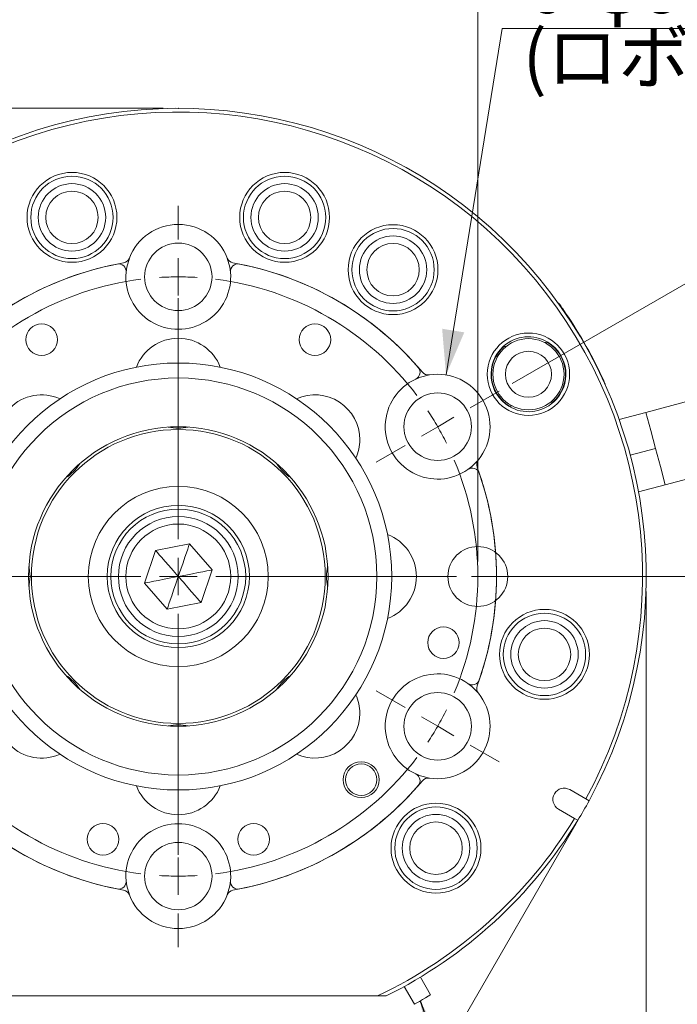
# Model space of a CAD drawing. Units: millimetres. Extents: x 20 to 206, y 10 to 285.
# Drawn here: x 98 to 142, y 160 to 226 of the extents above; entities that cross this region are included whole.
import ezdxf

# ---------------------------------------------------------------- set-up
doc = ezdxf.new("R2010")
doc.units = ezdxf.units.MM
doc.header["$PDSIZE"] = -1
doc.styles.add('SLDTEXTSTYLE0', font='TXT', dxfattribs={"width": 0.7, "bigfont": 'bigfont'})
doc.styles.get("Standard").update_dxf_attribs({"font": 'txt', "bigfont": 'bigfont'})
doc.dimstyles.new('SLDDIMSTYLE0', dxfattribs={"dimtxt": 3.5, "dimasz": 3, "dimexe": 0, "dimexo": 0.0625, "dimgap": 0.875, "dimtad": 3, "dimdec": 1, "dimlfac": 2, "dimrnd": 1e-09, "dimzin": 12, "dimdsep": 46, "dimtxsty": 'SLDTEXTSTYLE0', "dimsah": 1, "dimcen": 0.09, "dimadec": 0, "dimazin": 3, "dimtfac": 1, "dimtdec": 3, "dimtofl": 0, "dimtmove": 0, "dimatfit": 3, "dimfxl": 1, "dimfrac": 2, "dimtolj": 1, "dimtzin": 12, "dimarcsym": 0})
doc.dimstyles.new('SLDDIMSTYLE1', dxfattribs={"dimtxt": 3.5, "dimasz": 3, "dimexe": 0, "dimexo": 0.0625, "dimgap": 0.875, "dimtad": 3, "dimdec": 1, "dimlfac": 2, "dimrnd": 1e-09, "dimzin": 12, "dimdsep": 46, "dimtxsty": 'SLDTEXTSTYLE0', "dimsah": 1, "dimcen": 0.09, "dimadec": 0, "dimazin": 3, "dimtol": 1, "dimtp": 0.01, "dimtm": 0.01, "dimtfac": 1, "dimtofl": 0, "dimtmove": 0, "dimatfit": 3, "dimfxl": 1, "dimfrac": 2, "dimtolj": 1, "dimarcsym": 0})
doc.dimstyles.new('SLDDIMSTYLE2', dxfattribs={"dimtxt": 3.5, "dimasz": 3, "dimexe": 0, "dimexo": 0.0625, "dimgap": 0.875, "dimtad": 0, "dimtih": 1, "dimtoh": 1, "dimdec": 1, "dimlfac": 2, "dimrnd": 1e-09, "dimzin": 12, "dimdsep": 46, "dimtxsty": 'SLDTEXTSTYLE0', "dimsah": 1, "dimcen": 0, "dimadec": 0, "dimazin": 3, "dimtfac": 1, "dimtdec": 3, "dimtofl": 0, "dimtmove": 0, "dimatfit": 3, "dimfxl": 1, "dimfrac": 2, "dimtolj": 1, "dimtzin": 12, "dimarcsym": 0})
doc.dimstyles.new('SLDDIMSTYLE3', dxfattribs={"dimtxt": 3.5, "dimasz": 3, "dimexe": 0, "dimexo": 0.0625, "dimgap": 0.875, "dimtad": 0, "dimtih": 1, "dimtoh": 1, "dimdec": 1, "dimlfac": 2, "dimrnd": 1e-09, "dimzin": 12, "dimdsep": 46, "dimtxsty": 'SLDTEXTSTYLE0', "dimsah": 1, "dimcen": 0, "dimadec": 0, "dimazin": 3, "dimtfac": 1, "dimtdec": 3, "dimtofl": 0, "dimtmove": 0, "dimatfit": 3, "dimfxl": 1, "dimfrac": 2, "dimtolj": 1, "dimtzin": 12, "dimarcsym": 0})
doc.dimstyles.new('SLDDIMSTYLE4', dxfattribs={"dimtxt": 3.5, "dimasz": 3, "dimexe": 0, "dimexo": 0.0625, "dimgap": 0.875, "dimtad": 3, "dimdec": 4, "dimlfac": 2, "dimzin": 12, "dimdsep": 46, "dimtxsty": 'SLDTEXTSTYLE0', "dimsah": 1, "dimcen": 0.09, "dimazin": 3, "dimtfac": 1, "dimtdec": 3, "dimtofl": 0, "dimtmove": 0, "dimatfit": 3, "dimfxl": 1, "dimfrac": 2, "dimtolj": 1, "dimtzin": 12, "dimarcsym": 0})
doc.dimstyles.new('SLDDIMSTYLE5', dxfattribs={"dimtxt": 0.18, "dimasz": 3, "dimexe": 0, "dimexo": 0.0625, "dimgap": 0, "dimtad": 0, "dimtih": 1, "dimtoh": 1, "dimdec": 0, "dimrnd": 1e-09, "dimzin": 0, "dimdsep": 46, "dimtxsty": 'Standard', "dimsah": 1, "dimcen": 0.09, "dimadec": 0, "dimazin": 0, "dimtfac": 3, "dimtdec": 0, "dimtofl": 0, "dimtmove": 0, "dimatfit": 3, "dimfxl": 1, "dimfrac": 2, "dimtolj": 1, "dimtzin": 0, "dimarcsym": 0})

# ---------------------------------------------------------------- blocks, each defined once
blk = doc.blocks.new('_D')
at = {"color": 7, "linetype": 'Continuous', "lineweight": 0}
for p, q in [((108, 219.678), (43.061, 219.678)), ((44.061, 219.678), (44.061, 160.428)), ((94.124, 160.428), (43.061, 160.428))]:
    blk.add_line(p, q, dxfattribs=at)
for points in [[(44.061, 219.678), (43.311, 216.678), (44.811, 216.678)], [(44.061, 160.428), (44.811, 163.428), (43.311, 163.428)]]:
    blk.add_solid(points, dxfattribs=at)
at = {"color": 7, "linetype": 'Continuous', "lineweight": 0, "insert": (39.55, 184.961), "char_height": 3.5, "attachment_point": 1, "rotation": 90, "style": 'SLDTEXTSTYLE0'}
blk.add_mtext('118.5', dxfattribs=at)
blk = doc.blocks.new('_D_1')
at = {"color": 7, "linetype": 'Continuous', "lineweight": 0}
for p, q in [((77.75, 187.428), (77.75, 150.16)), ((140.25, 187.428), (140.25, 150.16)), ((77.75, 151.16), (140.25, 151.16))]:
    blk.add_line(p, q, dxfattribs=at)
for points in [[(77.75, 151.16), (80.75, 150.41), (80.75, 151.91)], [(140.25, 151.16), (137.25, 151.91), (137.25, 150.41)]]:
    blk.add_solid(points, dxfattribs=at)
at = {"color": 7, "linetype": 'Continuous', "lineweight": 0, "char_height": 3.5, "attachment_point": 1, "style": 'SLDTEXTSTYLE0'}
for s, insert in [('%%c', (104.01, 155.672)), ('125', (107.88, 155.672))]:
    blk.add_mtext(s, dxfattribs=dict(at, insert=insert))
blk = doc.blocks.new('_D_2')
at = {"color": 7, "linetype": 'Continuous', "lineweight": 0}
for p, q in [((89, 189.428), (89, 233.49)), ((129, 189.428), (129, 233.49)), ((129, 232.49), (89, 232.49))]:
    blk.add_line(p, q, dxfattribs=at)
for points in [[(89, 232.49), (92, 231.74), (92, 233.24)], [(129, 232.49), (126, 233.24), (126, 231.74)]]:
    blk.add_solid(points, dxfattribs=at)
at = {"color": 7, "linetype": 'Continuous', "lineweight": 0, "attachment_point": 1, "style": 'SLDTEXTSTYLE0'}
for s, insert, char_height in [('80', (102.279, 241.076), 3.5), ('±0.01', (108.389, 239.501), 2.1)]:
    blk.add_mtext(s, dxfattribs=dict(at, insert=insert, char_height=char_height))
blk = doc.blocks.new('_D_4')
at = {"color": 7, "linetype": 'Continuous', "lineweight": 0}
for p, q in [((67.134, 206.613), (42.938, 164.704)), ((135.564, 171.936), (109.275, 126.404)), ((43.438, 165.57), (109.775, 127.27))]:
    blk.add_line(p, q, dxfattribs=at)
for points in [[(43.438, 165.57), (45.661, 163.42), (46.411, 164.719)], [(109.775, 127.27), (107.552, 129.419), (106.802, 128.12)]]:
    blk.add_solid(points, dxfattribs=at)
at = {"color": 7, "linetype": 'Continuous', "lineweight": 0, "insert": (74.453, 152.873), "char_height": 3.5, "attachment_point": 1, "rotation": 330, "style": 'SLDTEXTSTYLE0'}
blk.add_mtext('153.2', dxfattribs=at)
blk = doc.blocks.new('_D_5')
at = {"color": 7, "linetype": 'Continuous', "lineweight": 0}
for p, q in [((126.88, 201.883), (130.625, 225.016)), ((130.625, 225.016), (194.946, 225.016))]:
    blk.add_line(p, q, dxfattribs=at)
blk.add_solid([(126.88, 201.883), (128.1, 204.724), (126.619, 204.964)], dxfattribs=at)
at = {"color": 7, "linetype": 'Continuous', "lineweight": 0, "char_height": 3.5, "attachment_point": 1, "style": 'SLDTEXTSTYLE0'}
for s, insert in [('6-φ9,φ14ザグリ深14.5(60', (132.213, 229.527)), ('等配)', (184.762, 229.527)), ('%%d', (183.133, 229.527))]:
    blk.add_mtext(s, dxfattribs=dict(at, insert=insert))
blk = doc.blocks.new('_D_6')
at = {"color": 7, "linetype": 'Continuous', "lineweight": 0}
for p, q in [((66.174, 203.551), (66.174, 141.214)), ((149.872, 197.521), (149.872, 141.214)), ((149.872, 142.214), (66.174, 142.214))]:
    blk.add_line(p, q, dxfattribs=at)
for points in [[(66.174, 142.214), (69.174, 141.464), (69.174, 142.964)], [(149.872, 142.214), (146.872, 142.964), (146.872, 141.464)]]:
    blk.add_solid(points, dxfattribs=at)
at = {"color": 7, "linetype": 'Continuous', "lineweight": 0, "insert": (102.931, 146.725), "char_height": 3.5, "attachment_point": 1, "style": 'SLDTEXTSTYLE0'}
blk.add_mtext('167.4', dxfattribs=at)
blk = doc.blocks.new('_D_7')
at = {"color": 7, "linetype": 'Continuous', "lineweight": 0}
for p, q in [((89.338, 184.766), (40.593, 175.69)), ((40.593, 175.69), (22.711, 175.69))]:
    blk.add_line(p, q, dxfattribs=at)
blk.add_solid([(89.338, 184.766), (86.252, 184.955), (86.526, 183.48)], dxfattribs=at)
at = {"color": 7, "linetype": 'Continuous', "lineweight": 0, "insert": (22.711, 180.202), "char_height": 3.5, "attachment_point": 1, "style": 'SLDTEXTSTYLE0'}
blk.add_mtext('P.C.D.80', dxfattribs=at)
blk = doc.blocks.new('_D_8')
at = {"color": 7, "linetype": 'Continuous', "lineweight": 0}
for p, q in [((131.301, 201.303), (154.698, 214.811)), ((128.571, 188.428), (161.768, 188.428))]:
    blk.add_line(p, q, dxfattribs=at)
blk.add_arc((109, 188.428), 51.767, 0, 30, dxfattribs=at)
for points in [[(153.832, 214.311), (154.596, 211.315), (155.916, 212.027)], [(160.768, 188.428), (161.43, 191.448), (159.931, 191.405)]]:
    blk.add_solid(points, dxfattribs=at)
at = {"color": 7, "linetype": 'Continuous', "lineweight": 0, "insert": (162.307, 206.928), "char_height": 3.5, "attachment_point": 1, "rotation": 285, "style": 'SLDTEXTSTYLE0'}
blk.add_mtext('30°', dxfattribs=at)
blk = doc.blocks.new('SW_CENTERMARKSYMBOL_0')
at = {"color": 0, "linetype": 'Continuous', "lineweight": 0}
for p, q in [((17.321, 12.5), (17.321, 14.75)), ((17.321, 10), (17.321, 11.25)), ((17.321, 10), (17.321, 8.75)), ((17.321, -7.5), (17.321, 8.571)), ((17.321, 7.5), (17.321, 5.25)), ((-2.165, 1.25), (-4.114, 2.375)), ((36.806, 1.25), (38.755, 2.375)), ((0, 0), (-1.083, 0.625)), ((0, 0), (1.083, -0.625)), ((34.641, 0), (33.558, -0.625)), ((34.641, 0), (35.724, 0.625)), ((2.165, -1.25), (4.114, -2.375)), ((32.476, -1.25), (30.527, -2.375)), ((17.321, -10), (17.321, -8.75)), ((14.821, -10), (-1.25, -10)), ((17.321, -10), (16.071, -10)), ((17.321, -10), (17.321, -11.25)), ((17.321, -10), (18.571, -10)), ((19.821, -10), (35.891, -10)), ((17.321, -12.5), (17.321, -28.571)), ((2.165, -18.75), (4.114, -17.625)), ((32.476, -18.75), (30.527, -17.625)), ((0, -20), (1.083, -19.375)), ((34.641, -20), (33.558, -19.375)), ((0, -20), (-1.083, -20.625)), ((34.641, -20), (35.724, -20.625)), ((-2.165, -21.25), (-4.114, -22.375)), ((36.806, -21.25), (38.755, -22.375)), ((17.321, -27.5), (17.321, -25.25)), ((17.321, -30), (17.321, -28.75)), ((17.321, -30), (17.321, -31.25)), ((17.321, -32.5), (17.321, -34.75))]:
    blk.add_line(p, q, dxfattribs=at)
for start, end in [(90, 93.58099), (86.41901, 90), (97.16197, 142.83803), (37.16197, 82.83803), (146.41901, 150), (30, 33.58099), (150, 153.58099), (26.41901, 30), (157.16197, 202.83803), (337.16197, 22.83803), (206.41901, 210), (330, 333.58099), (210, 213.58099), (326.41901, 330), (217.16197, 262.83803), (277.16197, 322.83803), (266.41901, 270), (270, 273.58099)]:
    blk.add_arc((17.321, -10), 20, start, end, dxfattribs=at)

msp = doc.modelspace()

# ---------------------------------------------------------------- linework, layer by layer
at = {"color": 7, "linetype": 'Continuous', "lineweight": 0}
for p, q in [((103.784622, 219.239172), (103.784238, 219.240469)), ((121.407311, 217.109057), (121.407696, 217.110353)), ((129.866954, 211.690127), (129.8678, 211.691334)), ((134.368452, 206.676461), (134.388745, 206.691061)), ((134.677485, 206.282838), (134.657188, 206.268237)), ((137.27931, 201.726588), (137.302103, 201.736865)), ((137.511265, 201.282699), (137.488474, 201.272423)), ((143.126675, 200.159814), (140.228898, 199.383357)), ((140.228898, 199.383357), (138.441779, 198.9045)), ((140.228898, 199.383357), (140.552421, 198.17595)), ((140.552421, 198.17595), (140.875944, 196.968543)), ((140.875944, 196.968543), (139.185574, 196.515609)), ((140.875944, 196.968543), (141.19947, 195.761135)), ((141.19947, 195.761135), (141.522993, 194.553728)), ((141.522993, 194.553728), (144.42077, 195.330185)), ((141.522993, 194.553728), (139.735874, 194.074871)), ((139.843079, 193.456549), (139.846808, 193.457548)), ((109.749722, 190.611968), (107.483265, 190.168679)), ((111.26685, 188.870803), (109.749722, 190.611968)), ((107.483265, 190.168679), (106.733936, 187.984225)), ((110.517521, 186.686349), (111.26685, 188.870803)), ((106.733936, 187.984225), (108.251064, 186.24306)), ((108.251064, 186.24306), (110.517521, 186.686349)), ((138.566955, 178.30917), (138.568398, 178.308864)), ((136.214322, 173.58157), (135.139648, 174.202033)), ((136.430892, 173.456533), (136.214322, 173.58157)), ((134.389649, 172.902995), (135.464322, 172.282532)), ((135.464322, 172.282532), (135.680892, 172.157495)), ((127.635878, 163.342037), (127.636893, 163.340966)), ((125.847908, 160.496761), (125.163533, 161.682133)), ((124.081001, 161.057134), (124.765376, 159.871761)), ((122.304528, 160.427513), (95.696258, 160.427513))]:
    msp.add_line(p, q, dxfattribs=at)
at = {"color": 7, "linetype": 'Continuous', "lineweight": 0, "flags": 128}
for points in [[(105.51492, 208.746069), (105.562534, 209.084115), (105.730547, 209.675756)], [(112.270239, 209.675756), (112.438252, 209.084115), (112.485866, 208.746069)], [(124.85404, 201.6053), (125.170604, 201.733088), (125.766988, 201.883405)], [(129.036833, 196.219866), (128.608462, 195.77854), (128.339515, 195.568283)], [(99.097957, 188.427514), (99.043743, 188.995268), (99.022709, 189.095217)], [(99.022709, 187.759811), (99.043743, 187.85976), (99.097957, 188.427514)], [(128.339515, 181.286745), (128.608462, 181.076488), (129.036833, 180.635162)], [(125.766988, 174.971623), (125.170604, 175.12194), (124.85404, 175.249728)], [(105.730547, 167.179272), (105.562534, 167.770913), (105.51492, 168.108959)], [(112.485866, 168.108959), (112.438252, 167.770913), (112.270239, 167.179272)], [(125.847908, 160.496761), (125.806707, 160.472973), (125.689375, 160.405232), (125.513776, 160.303848), (125.306642, 160.184261)], [(125.306642, 160.184261), (125.099509, 160.064672), (124.92391, 159.96329), (124.806578, 159.895547), (124.765376, 159.871761)]]:
    msp.add_lwpolyline(points, dxfattribs=at)
at = {"color": 7, "linetype": 'Continuous', "lineweight": 0}
for centre, radius in [((101.900009, 212.398007), 3), ((101.900009, 212.398007), 2.75), ((116.100776, 212.398007), 3), ((116.100776, 212.398007), 2.75), ((101.900009, 212.398007), 2.25), ((116.100776, 212.398007), 2.25), ((101.900009, 212.398007), 1.75), ((116.100776, 212.398007), 1.75), ((123.339804, 208.906315), 3), ((123.339804, 208.906315), 2.75), ((123.339804, 208.906315), 2.25), ((109.000393, 208.427514), 2.25), ((123.339804, 208.906315), 1.75), ((99.875393, 204.232478), 1.05), ((118.125393, 204.232478), 1.05), ((132.383079, 201.927514), 2.75), ((132.383079, 201.927514), 2.375), ((132.383079, 201.927514), 1.537447), ((109.000393, 188.427514), 14.25), ((109.000393, 188.427514), 13.25), ((126.320901, 198.427514), 2.25), ((109.000393, 188.427514), 10), ((109.000393, 188.427514), 9.811277), ((109.000393, 188.427514), 6.010146), ((109.000393, 188.427514), 4.75), ((109.000393, 188.427514), 4.5), ((109.000393, 188.427514), 4), ((109.000393, 188.427514), 3.5), ((129.000393, 188.427514), 2), ((133.454083, 183.229722), 3), ((133.454083, 183.229722), 2.75), ((133.454083, 183.229722), 2.25), ((126.70829, 184.012439), 1.05), ((133.454083, 183.229722), 1.75), ((126.320901, 178.427514), 2.25), ((121.212026, 174.865121), 1.2), ((121.212026, 174.865121), 1.05), ((126.209257, 170.293155), 3), ((126.209257, 170.293155), 2.75), ((126.209257, 170.293155), 2.25), ((103.970011, 170.884488), 1.05), ((114.030775, 170.884488), 1.05), ((126.209257, 170.293155), 1.75), ((109.000393, 168.427514), 2.25)]:
    msp.add_circle(centre, radius, dxfattribs=at)
for centre, radius, start, end in [((109.000393, 188.427514), 31.25, 331.37523075, 243.63716692), ((109.000393, 188.427514), 31, 331.38632348, 244.58537908), ((109.000393, 208.427514), 3.5, 20.89402805, 159.10597195), ((105.263426, 209.854077), 0.5, 279.893338, 339.10597195), ((112.737359, 209.854077), 0.5, 200.89402805, 260.106662), ((109.000393, 188.427514), 21.25, 99.893338, 140.106662), ((109.000393, 188.427514), 21.25, 101.0678308, 138.9321692), ((105.016995, 208.791577), 0.5, 354.77796207, 101.0678308), ((112.983791, 208.791577), 0.5, 78.9321692, 185.22203793), ((109.000393, 188.427514), 21.25, 39.893338, 80.106662), ((109.000393, 188.427514), 21.25, 41.0678308, 78.9321692), ((109.000393, 208.427514), 3.5, 174.77796207, 5.22203793), ((109.000393, 188.427514), 31.275, 25.1860387, 34.8139613), ((132.383079, 201.927514), 2.5, 58.64631118, 132.38610647), ((109.000393, 201.329949), 3, 20.87855133, 159.12144868), ((132.383079, 201.927514), 2.5, 132.38610647, 238.64631118), ((132.383079, 201.927514), 2.475, 131.60736606, 239.42505159), ((132.383079, 201.927514), 2.475, 311.60736606, 59.42505159), ((132.383079, 201.927514), 2.5, 312.38610647, 58.64631118), ((124.644489, 202.059269), 0.5, 294.77796207, 41.0678308), ((125.687857, 202.377103), 0.5, 219.893338, 279.10597195), ((126.320901, 198.427514), 3.5, 320.89402805, 99.10597195), ((126.320901, 198.427514), 3.5, 114.77796207, 305.22203793), ((99.876993, 197.550914), 3, 65.87855133, 204.12144868), ((118.123792, 197.550914), 3, 0, 114.12144867), ((132.383079, 201.927514), 2.5, 238.64631118, 312.38610647), ((109.000393, 201.329949), 3, 257.14011123, 282.85988877), ((118.123792, 197.550914), 3, 335.87855132, 0), ((99.876993, 197.550914), 3, 302.14011123, 327.85988877), ((118.123792, 197.550914), 3, 212.14011123, 237.85988877), ((129.424824, 195.904487), 0.5, 140.89402805, 200.106662), ((128.627887, 195.159822), 0.5, 18.9321692, 125.22203793), ((109.000393, 188.427514), 21.25, 339.893338, 20.106662), ((109.000393, 188.427514), 21.25, 341.0678308, 18.9321692), ((121.902828, 188.427514), 3, 0, 69.12144867), ((121.902828, 188.427514), 3, 167.14011123, 192.85988877), ((121.902828, 188.427514), 3, 290.87855132, 0), ((99.876993, 179.304114), 3, 32.14011123, 57.85988877), ((118.123792, 179.304114), 3, 122.14011123, 147.85988877), ((126.320901, 178.427514), 3.5, 54.77796207, 245.22203793), ((128.627887, 181.695206), 0.5, 234.77796207, 341.0678308), ((129.424824, 180.950541), 0.5, 159.893338, 219.10597195), ((99.876993, 179.304114), 3, 155.87855132, 294.12144868), ((118.123792, 179.304114), 3, 0, 24.12144867), ((126.320901, 178.427514), 3.5, 260.89402805, 39.10597195), ((118.123792, 179.304114), 3, 245.87855132, 0), ((109.000393, 175.525079), 3, 77.14011123, 102.85988877), ((124.644489, 174.795759), 0.5, 318.9321692, 65.22203793), ((125.687857, 174.477925), 0.5, 80.89402805, 140.106662), ((109.000393, 188.427514), 21.25, 219.893338, 260.106662), ((109.000393, 188.427514), 21.25, 221.0678308, 258.9321692), ((109.000393, 175.525079), 3, 200.87855132, 339.12144868), ((109.000393, 188.427514), 21.25, 279.893338, 320.106662), ((109.000393, 188.427514), 21.25, 281.0678308, 318.9321692), ((134.764649, 173.552514), 0.75, 60, 240), ((109.000393, 188.427514), 31.25, 328.62476925, 331.37523075), ((109.000393, 188.427514), 31, 295.41462092, 328.61367652), ((109.000393, 168.427514), 3.5, 354.77796207, 185.22203793), ((109.000393, 188.427514), 31.25, 296.36283308, 328.62476925), ((105.016995, 168.063452), 0.5, 258.9321692, 5.22203793), ((112.983791, 168.063452), 0.5, 174.77796207, 281.0678308), ((105.263426, 167.000952), 0.5, 20.89402805, 80.106662), ((109.000393, 168.427514), 3.5, 200.89402805, 339.10597195), ((112.737359, 167.000952), 0.5, 99.893338, 159.10597195)]:
    msp.add_arc(centre, radius, start, end, dxfattribs=at)
for points in [[(134.388746, 206.691061), (134.388746, 206.691061), (134.396338, 206.68052), (134.425569, 206.639781), (134.447178, 206.609616), (134.527397, 206.496996), (134.602091, 206.391259), (134.677484, 206.282838)], [(137.302103, 201.736865), (137.330202, 201.677114), (137.357579, 201.618392), (137.408423, 201.508534), (137.431547, 201.45814), (137.489012, 201.332269), (137.511265, 201.282699), (137.511265, 201.282699)]]:
    msp.add_open_spline(points, degree=3, knots=[0, 0, 0, 0, 0.25, 0.25, 0.5, 0.5, 1, 1, 1, 1], dxfattribs=at)
for points in [[(130.915887, 203.795126), (130.854952, 203.789241), (130.796428, 203.783589), (130.739623, 203.778103)], [(133.642025, 204.058401), (133.585237, 204.052917), (133.526715, 204.047265), (133.465761, 204.041379)], [(131.124133, 199.796627), (131.180921, 199.802111), (131.239442, 199.807763), (131.300396, 199.813649)], [(133.850271, 200.059902), (133.911205, 200.065787), (133.96973, 200.071439), (134.026534, 200.076925)], [(109.749722, 190.611968), (109.724744, 190.539153), (109.474968, 189.811001), (109.000393, 188.427514)], [(107.483265, 190.168679), (107.533836, 190.11064), (108.039545, 189.530252), (109.000393, 188.427514)], [(111.26685, 188.870803), (111.191301, 188.856026), (110.435816, 188.708264), (109.000393, 188.427514)], [(106.733936, 187.984225), (106.809484, 187.999002), (107.56497, 188.146764), (109.000393, 188.427514)], [(108.251064, 186.24306), (108.276041, 186.315875), (108.525818, 187.044027), (109.000393, 188.427514)], [(110.517521, 186.686349), (110.46695, 186.744388), (109.961241, 187.324776), (109.000393, 188.427514)], [(122.877082, 160.427514), (122.686752, 160.427514), (122.4959, 160.427514), (122.304528, 160.427514)]]:
    msp.add_open_spline(points, degree=3, dxfattribs=at)
for p in [(109.000393, 219.677514), (140.250393, 188.427514)]:
    msp.add_point(p, dxfattribs=at)

# ---------------------------------------------------------------- block references
msp.add_blockref('SW_CENTERMARKSYMBOL_0', (91.679885, 198.427514), dxfattribs=at)

# ---------------------------------------------------------------- texts
at = {"color": 7, "linetype": 'Continuous', "lineweight": 0, "insert": (131.992314, 224.853845), "char_height": 3.5, "attachment_point": 1, "style": 'SLDTEXTSTYLE0'}
msp.add_mtext('(ロボット取付穴)', dxfattribs=at)

# ---------------------------------------------------------------- dimensions: what is measured, and where the dimension line sits
at = {"color": 7, "linetype": 'Continuous', "lineweight": 0}
for base, p1, p2, text, dimstyle, picture, middle in [((89.000393, 232.49044), (129.000393, 188.427514), (89.000393, 188.427514), '<>\\P ', 'SLDDIMSTYLE1', '_D_2', (109.000393, 232.49044)), ((140.250393, 151.160235), (77.750393, 188.427514), (140.250393, 188.427514), '%%c<>', 'SLDDIMSTYLE0', '_D_1', (109.000393, 151.160235))]:
    dim = msp.add_linear_dim(base=base, p1=p1, p2=p2, text=text, dimstyle=dimstyle, dxfattribs=at)
    dim.commit()
    dim.dimension.update_dxf_attribs({"geometry": picture, "text_midpoint": middle, "dimtype": 160})
dim = msp.add_radius_dim(center=(126.320901, 198.427514), mpoint=(126.88023, 201.882532), text='6-φ9,φ14ザグリ深14.5(60%%d等配)', dimstyle='SLDDIMSTYLE2', override={"dimpost": '<>'}, dxfattribs=at)
dim.commit()
dim.dimension.update_dxf_attribs({"geometry": '_D_5', "text_midpoint": (163.579528, 227.265606), "dimtype": 164})
for base, p1, p2, angle, picture, middle in [((44.061439, 160.427514), (109.000393, 219.677514), (95.123704, 160.427514), 90, '_D', (44.061439, 190.052514)), ((109.775276, 127.269651), (67.634232, 207.479221), (136.063687, 172.802514), 330, '_D_4', (76.606503, 146.419651))]:
    dim = msp.add_linear_dim(base=base, p1=p1, p2=p2, angle=angle, dimstyle='SLDDIMSTYLE0', dxfattribs=at)
    dim.commit()
    dim.dimension.update_dxf_attribs({"geometry": picture, "text_midpoint": middle, "dimtype": 160})
dim = msp.add_angular_dim_2l(base=(159.003644, 201.825845), line1=((127.570901, 188.427514), (90.429885, 188.427514)), line2=((130.434522, 200.802514), (122.20728, 196.052514)), dimstyle='SLDDIMSTYLE4', dxfattribs=at)
dim.commit()
dim.dimension.update_dxf_attribs({"geometry": '_D_8', "text_midpoint": (159.003644, 201.825845), "dimtype": 162})
dim = msp.add_linear_dim(base=(66.174346, 142.213755), p1=(149.8715, 198.521457), p2=(66.174346, 204.550625), dimstyle='SLDDIMSTYLE0', dxfattribs=at)
dim.commit()
dim.dimension.update_dxf_attribs({"geometry": '_D_6', "text_midpoint": (108.022923, 142.213755), "dimtype": 160})
dim = msp.add_diameter_dim_2p(p1=(128.662462, 192.088531), p2=(89.338324, 184.766497), text='P.C.D.80', dimstyle='SLDDIMSTYLE3', override={"dimpost": '<>'}, dxfattribs=at)
dim.commit()
dim.dimension.update_dxf_attribs({"geometry": '_D_7', "text_midpoint": (30.857806, 177.726983), "dimtype": 163})

# ---------------------------------------------------------------- leaders
msp.add_leader([(125.148825, 160.093144), (136.220698, 129.5399)], dimstyle='SLDDIMSTYLE5', dxfattribs=at)

doc.saveas('drawing.dxf')
